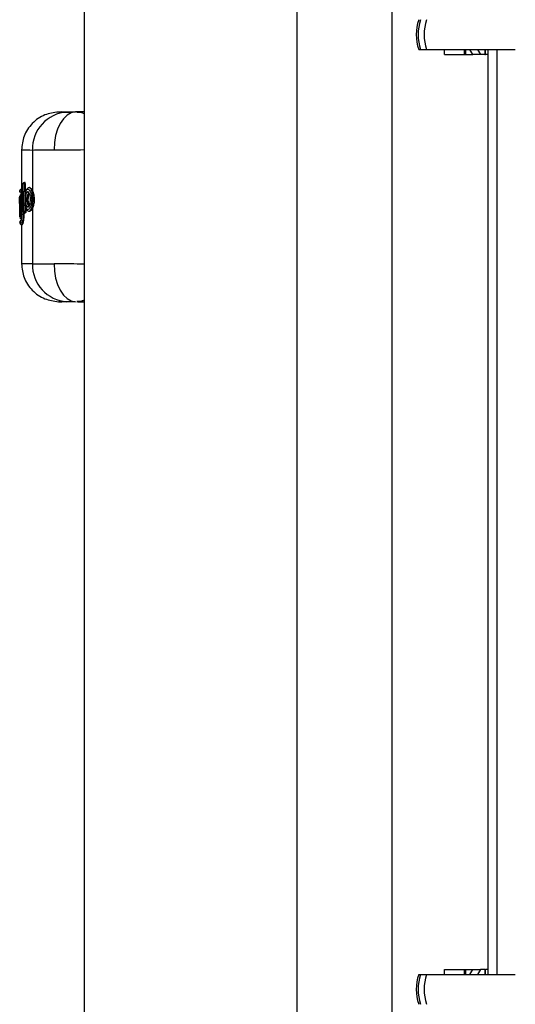
# Model space of a CAD drawing. Units: millimetres. Extents: x 10260 to 31976, y 29872 to 45094.
# Drawn here: x 12341 to 12420, y 37707 to 37862 of the extents above; entities that cross this region are included whole.
import ezdxf

# ---------------------------------------------------------------- set-up
doc = ezdxf.new("R2010")
doc.units = ezdxf.units.MM
doc.header["$LTSCALE"] = 200

msp = doc.modelspace()

# ---------------------------------------------------------------- linework, layer by layer
at = {"color": 7, "linetype": 'Continuous', "lineweight": 25}
for p, q in [((12351.35, 38905.7), (12351.35, 37527.75)), ((12385.05, 37527.75), (12385.05, 38905.7)), ((12400.05, 37877.75), (12400.05, 37527.75)), ((12404.28, 37857.62), (12404.56, 37857.62)), ((12404.56, 37857.62), (12405.51, 37857.62)), ((12405.51, 37857.62), (12419.56, 37857.62)), ((12408.36, 37856.82), (12408.36, 37857.62)), ((12411.45, 37857.62), (12411.45, 37856.82)), ((12412.86, 37856.82), (12412.36, 37857.62)), ((12413.56, 37857.62), (12414.06, 37856.82)), ((12414.86, 37856.82), (12414.86, 37857.62)), ((12415.2, 37857.62), (12415.2, 37711.44)), ((12416.65, 37857.62), (12416.65, 37711.44)), ((12408.36, 37856.82), (12411.45, 37856.82)), ((12411.45, 37856.82), (12411.71, 37856.82)), ((12411.71, 37856.82), (12412.86, 37856.82)), ((12414.06, 37856.82), (12412.86, 37856.82)), ((12414.72, 37856.82), (12414.06, 37856.82)), ((12414.72, 37856.82), (12414.86, 37856.82)), ((12415.2, 37856.82), (12414.86, 37856.82)), ((12347.81, 37847.75), (12347.34, 37847.73)), ((12351.35, 37847.7), (12350.17, 37847.74)), ((12350.2, 37847.73), (12350.91, 37847.66)), ((12350.91, 37847.66), (12351.35, 37847.49)), ((12341.45, 37841.74), (12341.45, 37834.94)), ((12343.18, 37841.73), (12343.18, 37835.3)), ((12341.2, 37835.36), (12341.2, 37835.07)), ((12341.2, 37835.11), (12341.2, 37835.3)), ((12341.45, 37835.39), (12341.43, 37835.39)), ((12341.45, 37835.56), (12341.44, 37835.56)), ((12341.44, 37835.56), (12341.44, 37835.56)), ((12341.44, 37835.56), (12341.45, 37835.56)), ((12341.45, 37835.39), (12341.44, 37835.09)), ((12341.65, 37836.31), (12341.57, 37836.24)), ((12341.67, 37831.99), (12341.57, 37836.24)), ((12341.65, 37836.31), (12341.77, 37832.06)), ((12341.9, 37836.57), (12341.85, 37836.56)), ((12341.9, 37836.57), (12341.85, 37836.56)), ((12341.85, 37836.56), (12341.85, 37836.56)), ((12341.9, 37836.39), (12341.89, 37836.39)), ((12342, 37836.57), (12341.9, 37836.57)), ((12342, 37836.4), (12341.9, 37836.39)), ((12341.95, 37836.57), (12341.96, 37836.57)), ((12342, 37836.4), (12342.04, 37834.91)), ((12342.72, 37835.78), (12342.66, 37835.78)), ((12341.15, 37833.3), (12341.15, 37834.3)), ((12341.16, 37834.25), (12341.15, 37831.19)), ((12341.16, 37834.35), (12341.16, 37834.32)), ((12341.21, 37834.49), (12341.4, 37834.78)), ((12341.3, 37834.44), (12341.23, 37834.35)), ((12341.4, 37831.5), (12341.36, 37834.05)), ((12341.4, 37834.78), (12341.46, 37831.48)), ((12341.44, 37835.09), (12341.43, 37835.09)), ((12341.98, 37834.47), (12341.95, 37834)), ((12343.45, 37833.82), (12343.27, 37833.82)), ((12341.16, 37832.94), (12341.16, 37833.4)), ((12341.16, 37831.25), (12341.16, 37832.53)), ((12341.18, 37833.23), (12341.18, 37832.64)), ((12341.77, 37832.06), (12341.67, 37831.99)), ((12342.1, 37832.69), (12342.12, 37832.04)), ((12342.67, 37832.06), (12342.73, 37832.05)), ((12343.18, 37832.53), (12343.18, 37823.76)), ((12341.16, 37831.19), (12341.16, 37831.15)), ((12341.18, 37831.09), (12341.21, 37830.97)), ((12341.31, 37830.55), (12341.2, 37830.38)), ((12341.25, 37831.81), (12341.25, 37831.81)), ((12341.25, 37831.81), (12341.25, 37831.53)), ((12341.7, 37831.52), (12341.8, 37831.52)), ((12341.79, 37831.71), (12341.8, 37831.52)), ((12341.89, 37831.74), (12341.91, 37831.74)), ((12342.01, 37831.82), (12341.9, 37831.74)), ((12341.9, 37831.74), (12341.91, 37831.74)), ((12341.91, 37831.74), (12341.97, 37831.73)), ((12341.96, 37831.74), (12341.91, 37831.74)), ((12342.08, 37831.82), (12341.96, 37831.74)), ((12342.01, 37831.82), (12341.97, 37831.83)), ((12342, 37832.04), (12342.01, 37832.04)), ((12342.12, 37832.04), (12342.01, 37832.04)), ((12342.08, 37831.82), (12342.01, 37831.82)), ((12341.2, 37830.43), (12341.2, 37830.39)), ((12341.2, 37830.39), (12341.2, 37830.39)), ((12341.2, 37830.19), (12341.34, 37830.39)), ((12341.2, 37830.38), (12341.2, 37830.19)), ((12341.2, 37830.17), (12341.2, 37830.13)), ((12341.58, 37830.14), (12341.44, 37829.93)), ((12341.44, 37829.93), (12341.51, 37829.93)), ((12341.44, 37829.93), (12341.44, 37829.93)), ((12341.44, 37829.93), (12341.45, 37829.93)), ((12341.45, 37829.93), (12341.45, 37823.75)), ((12341.5, 37829.93), (12341.45, 37829.93)), ((12341.64, 37830.14), (12341.5, 37829.93)), ((12341.64, 37830.14), (12341.58, 37830.14)), ((12341.45, 37823.75), (12341.45, 37823.75)), ((12347.34, 37817.76), (12347.81, 37817.75)), ((12350.19, 37817.75), (12351.35, 37817.79)), ((12404.28, 37711.44), (12404.56, 37711.44)), ((12404.56, 37711.44), (12405.51, 37711.44)), ((12405.51, 37711.44), (12419.56, 37711.44)), ((12408.36, 37711.44), (12408.36, 37712.24)), ((12408.36, 37712.24), (12411.45, 37712.24)), ((12411.45, 37712.24), (12411.45, 37711.44)), ((12411.45, 37712.24), (12411.71, 37712.24)), ((12411.71, 37712.24), (12412.86, 37712.24)), ((12412.36, 37711.44), (12412.86, 37712.24)), ((12412.86, 37712.24), (12414.06, 37712.24)), ((12414.06, 37712.24), (12413.56, 37711.44)), ((12414.72, 37712.24), (12414.06, 37712.24)), ((12414.72, 37712.24), (12414.86, 37712.24)), ((12414.86, 37711.44), (12414.86, 37712.24)), ((12415.2, 37712.24), (12414.86, 37712.24))]:
    msp.add_line(p, q, dxfattribs=at)
at = {"color": 1, "linetype": 'Continuous', "lineweight": 25}
for p, q in [((12411.71, 37856.82), (12411.71, 37857.62)), ((12414.72, 37857.62), (12414.72, 37856.82)), ((12341.45, 37835.39), (12341.45, 37835.39)), ((12341.89, 37836.39), (12341.96, 37833.82)), ((12341.45, 37835.09), (12341.44, 37835.09)), ((12341.96, 37833.64), (12342, 37832.04)), ((12342.65, 37832.93), (12342.65, 37832.93)), ((12341.17, 37831.86), (12341.17, 37831.31)), ((12341.69, 37831.89), (12341.7, 37831.52)), ((12341.44, 37829.93), (12341.44, 37829.93)), ((12341.45, 37829.93), (12341.44, 37829.93)), ((12341.47, 37823.76), (12341.53, 37823.76)), ((12411.71, 37711.44), (12411.71, 37712.24)), ((12414.72, 37712.24), (12414.72, 37711.44))]:
    msp.add_line(p, q, dxfattribs=at)
at = {"color": 7, "linetype": 'Continuous', "lineweight": 25, "flags": 128}
for points in [[(12350, 37847.75), (12349.32, 37847.6), (12348.67, 37847.25), (12348.08, 37846.68), (12347.56, 37845.94), (12347.14, 37845.03), (12346.83, 37844.01), (12346.65, 37842.9), (12346.59, 37841.75)], [(12341.45, 37835.56), (12341.44, 37835.56), (12341.44, 37835.55), (12341.44, 37835.54), (12341.44, 37835.52), (12341.44, 37835.49), (12341.44, 37835.46), (12341.44, 37835.42), (12341.45, 37835.39)], [(12341.9, 37831.74), (12341.89, 37831.74), (12341.89, 37831.74)], [(12346.59, 37823.74), (12346.65, 37822.59), (12346.83, 37821.48), (12347.14, 37820.46), (12347.56, 37819.56), (12348.08, 37818.81), (12348.67, 37818.25), (12349.32, 37817.89), (12350, 37817.75)]]:
    msp.add_lwpolyline(points, dxfattribs=at)
at = {"color": 1, "linetype": 'Continuous', "lineweight": 25, "flags": 128}
msp.add_lwpolyline([(12341.91, 37831.74), (12341.91, 37831.74), (12341.91, 37831.74)], dxfattribs=at)
at = {"color": 7, "linetype": 'Continuous', "lineweight": 25}
for centre, radius, start, end in [((12410.98, 37859.97), 7.1, 160.6802, 199.3198), ((12411.56, 37859.97), 7.38, 161.4381, 198.5619), ((12412.22, 37859.97), 7.1, 160.6802, 199.3198), ((12349.01, 37841.91), 5.83, 93.6503, 181.7748), ((12341.48, 37834.52), 0.269, 155.689, 179.507), ((12343.29, 37836.26), 2.43, 264.2698, 269.6015), ((12341.37, 37832.72), 0.545, 84.4759, 110.4926), ((12341.37, 37832.12), 0.547, 84.5248, 110.4436), ((12342.66, 37832.69), 0.248, 93.7499, 180.5049), ((12341.48, 37830.97), 0.269, 180.4973, 204.3067), ((12341.56, 37830.56), 0.245, 149.3171, 180.9646), ((12341.67, 37830.85), 0.671, 87.1699, 107.9747), ((12343.5, 37831.7), 1.53, 166.9251, 175.1658), ((12344.43, 37831.93), 2.42, 177.3556, 182.6444), ((12341.59, 37830.39), 0.252, 180.9618, 267.4954), ((12349.01, 37823.58), 5.83, 178.2252, 266.3497), ((12410.98, 37709.09), 7.1, 160.6802, 199.3198), ((12411.56, 37709.09), 7.38, 161.4381, 198.5619), ((12412.22, 37709.09), 7.1, 160.6802, 199.3198)]:
    msp.add_arc(centre, radius, start, end, dxfattribs=at)
at = {"color": 1, "linetype": 'Continuous', "lineweight": 25}
for centre, radius, start, end in [((12341.92, 37835.44), 0.498, 166.4575, 186.651), ((12341.45, 37836.37), 0.437, 2.9978, 25.7944), ((12347.52, 37836.54), 5.62, 179.7468, 181.5139), ((12341.48, 37834.35), 0.247, 180.1859, 239.9316), ((12342.7, 37835.15), 0.245, 178.2776, 252.6769), ((12342.81, 37833.02), 0.144, 163.2273, 196.7727)]:
    msp.add_arc(centre, radius, start, end, dxfattribs=at)
at = {"color": 7, "linetype": 'Continuous', "lineweight": 25}
for points, knots in [([(12347.29, 37847.73), (12346.55, 37847.64), (12345.42, 37847.49), (12344.06, 37846.73), (12343.12, 37845.95), (12342.37, 37845), (12341.65, 37843.62), (12341.53, 37842.48), (12341.45, 37841.74)], [0, 0, 0, 0, 0.239801, 0.368554, 0.500006, 0.631407, 0.760174, 1, 1, 1, 1]), ([(12347.87, 37847.75), (12347.89, 37847.75), (12347.95, 37847.75), (12348.65, 37847.75), (12349.55, 37847.75), (12350, 37847.75)], [0, 0, 0, 0, 0.268065, 0.629205, 1, 1, 1, 1]), ([(12348.64, 37847.73), (12348.8, 37847.73), (12349.12, 37847.73), (12349.71, 37847.74), (12350, 37847.75)], [0, 0, 0, 0, 0.50015, 1, 1, 1, 1]), ([(12351.35, 37847.75), (12351.17, 37847.75), (12350.61, 37847.75), (12350.25, 37847.75), (12350, 37847.75)], [0, 0, 0, 0, 0.319103, 1, 1, 1, 1]), ([(12343.18, 37841.73), (12343.59, 37841.73), (12344.4, 37841.74), (12345.86, 37841.74), (12346.59, 37841.75)], [0, 0, 0, 0, 0.502132, 1, 1, 1, 1]), ([(12341.2, 37835.3), (12341.2, 37835.33), (12341.21, 37835.39), (12341.26, 37835.47), (12341.32, 37835.52), (12341.38, 37835.55), (12341.42, 37835.56), (12341.44, 37835.56)], [0, 0, 0, 0, 0.219485, 0.450653, 0.708292, 0.849862, 1, 1, 1, 1]), ([(12341.43, 37835.39), (12341.41, 37835.38), (12341.37, 37835.38), (12341.31, 37835.37), (12341.25, 37835.36), (12341.2, 37835.33), (12341.2, 37835.31), (12341.2, 37835.3)], [0, 0, 0, 0, 0.149075, 0.290975, 0.54958, 0.7802, 1, 1, 1, 1]), ([(12341.2, 37835.3), (12341.2, 37835.31), (12341.2, 37835.32), (12341.2, 37835.32), (12341.2, 37835.32)], [0, 0, 0, 0, 0.463013, 1, 1, 1, 1]), ([(12341.64, 37836.41), (12341.63, 37836.41), (12341.6, 37836.38), (12341.57, 37836.32), (12341.57, 37836.27), (12341.57, 37836.24)], [0, 0, 0, 0, 0.1442852, 0.5833842, 1, 1, 1, 1]), ([(12341.74, 37836.51), (12341.72, 37836.49), (12341.69, 37836.46), (12341.65, 37836.43), (12341.63, 37836.41)], [0, 0, 0, 0, 0.452191, 1, 1, 1, 1]), ([(12341.65, 37836.31), (12341.65, 37836.34), (12341.66, 37836.39), (12341.69, 37836.46), (12341.76, 37836.53), (12341.81, 37836.55), (12341.85, 37836.56)], [0, 0, 0, 0, 0.223812, 0.45646, 0.710859, 1, 1, 1, 1]), ([(12341.89, 37836.39), (12341.86, 37836.39), (12341.79, 37836.38), (12341.72, 37836.36), (12341.67, 37836.34), (12341.66, 37836.32), (12341.65, 37836.31)], [0, 0, 0, 0, 0.288672, 0.542561, 0.775689, 1, 1, 1, 1]), ([(12341.85, 37836.56), (12341.83, 37836.55), (12341.79, 37836.54), (12341.76, 37836.52), (12341.75, 37836.51)], [0, 0, 0, 0, 0.547273, 1, 1, 1, 1]), ([(12341.96, 37836.57), (12341.96, 37836.57), (12341.97, 37836.56), (12341.98, 37836.52), (12341.99, 37836.47), (12342, 37836.42), (12342, 37836.4)], [0, 0, 0, 0, 0.250791, 0.50018, 0.750902, 1, 1, 1, 1]), ([(12342.66, 37835.78), (12342.6, 37835.77), (12342.45, 37835.74), (12342.25, 37835.55), (12342.11, 37835.23), (12342.02, 37834.85), (12341.99, 37834.62), (12341.97, 37834.5)], [0, 0, 0, 0, 0.169718, 0.395482, 0.673559, 0.830882, 1, 1, 1, 1]), ([(12341.98, 37834.47), (12342, 37834.65), (12342.05, 37835.01), (12342.19, 37835.37), (12342.35, 37835.55), (12342.54, 37835.53), (12342.73, 37835.34), (12342.9, 37834.97), (12343, 37834.53), (12343.04, 37834.14), (12343.04, 37833.94), (12343.05, 37833.84)], [0, 0, 0, 0, 0.1243357, 0.2491667, 0.3744477, 0.4999581, 0.6253609, 0.7504596, 0.8750539, 0.9375733, 1, 1, 1, 1]), ([(12342.72, 37835.78), (12342.73, 37835.78), (12342.78, 37835.8), (12342.89, 37835.73), (12343.04, 37835.58), (12343.14, 37835.39), (12343.18, 37835.3)], [0, 0, 0, 0, 0.03633, 0.357341, 0.679139, 1, 1, 1, 1]), ([(12343.18, 37835.3), (12343.22, 37835.2), (12343.3, 37835.01), (12343.39, 37834.65), (12343.45, 37834.25), (12343.45, 37833.97), (12343.45, 37833.82)], [0, 0, 0, 0, 0.253694, 0.500409, 0.750583, 1, 1, 1, 1]), ([(12341.16, 37833.4), (12341.17, 37833.53), (12341.17, 37833.78), (12341.17, 37834.12), (12341.19, 37834.38), (12341.2, 37834.46), (12341.21, 37834.49)], [0, 0, 0, 0, 0.249064, 0.498747, 0.749037, 1, 1, 1, 1]), ([(12341.16, 37834.25), (12341.16, 37834.25), (12341.16, 37834.26), (12341.16, 37834.26), (12341.16, 37834.26)], [0, 0, 0, 0, 0.465489, 1, 1, 1, 1]), ([(12341.23, 37834.35), (12341.22, 37834.32), (12341.2, 37834.25), (12341.19, 37833.99), (12341.18, 37833.63), (12341.18, 37833.37), (12341.18, 37833.23)], [0, 0, 0, 0, 0.2511207, 0.5013369, 0.7504352, 1, 1, 1, 1]), ([(12341.2, 37835.11), (12341.2, 37835.11), (12341.2, 37835.1), (12341.2, 37835.11), (12341.2, 37835.11)], [0, 0, 0, 0, 0.538223, 1, 1, 1, 1]), ([(12341.2, 37835.11), (12341.2, 37835.1), (12341.2, 37835.09), (12341.2, 37835.07), (12341.21, 37835.04), (12341.22, 37835.01), (12341.22, 37835)], [0, 0, 0, 0, 0.1630642, 0.3981923, 0.6729663, 1, 1, 1, 1]), ([(12341.2, 37835.11), (12341.2, 37835.11), (12341.2, 37835.1), (12341.24, 37835.1), (12341.28, 37835.1), (12341.32, 37835.09), (12341.37, 37835.09), (12341.41, 37835.09), (12341.43, 37835.09)], [0, 0, 0, 0, 0.219273, 0.449293, 0.574708, 0.708576, 0.850766, 1, 1, 1, 1]), ([(12341.36, 37834.05), (12341.36, 37834.11), (12341.35, 37834.22), (12341.34, 37834.36), (12341.32, 37834.44), (12341.31, 37834.44), (12341.3, 37834.44)], [0, 0, 0, 0, 0.248965, 0.498283, 0.747995, 1, 1, 1, 1]), ([(12341.38, 37834.24), (12341.37, 37834.24), (12341.36, 37834.23), (12341.36, 37834.2), (12341.36, 37834.14), (12341.36, 37834.08), (12341.36, 37834.04)], [0, 0, 0, 0, 0.057756, 0.3183662, 0.6304334, 1, 1, 1, 1]), ([(12341.4, 37834.78), (12341.4, 37834.81), (12341.4, 37834.87), (12341.44, 37834.94), (12341.5, 37834.99), (12341.56, 37835.02), (12341.59, 37835.03), (12341.61, 37835.04)], [0, 0, 0, 0, 0.221462, 0.453572, 0.708289, 0.851112, 1, 1, 1, 1]), ([(12341.64, 37834.87), (12341.62, 37834.87), (12341.58, 37834.86), (12341.52, 37834.85), (12341.46, 37834.84), (12341.41, 37834.81), (12341.4, 37834.79), (12341.4, 37834.78)], [0, 0, 0, 0, 0.149228, 0.292287, 0.546697, 0.778406, 1, 1, 1, 1]), ([(12341.95, 37834), (12341.95, 37833.89), (12341.96, 37833.68), (12341.97, 37833.48), (12341.98, 37833.38)], [0, 0, 0, 0, 0.499236, 1, 1, 1, 1]), ([(12343.05, 37833.84), (12343.04, 37833.74), (12343.03, 37833.54), (12342.98, 37833.18), (12342.87, 37832.78), (12342.7, 37832.45), (12342.51, 37832.29), (12342.33, 37832.31), (12342.17, 37832.5), (12342.05, 37832.86), (12342, 37833.21), (12341.98, 37833.38)], [0, 0, 0, 0, 0.062423, 0.124953, 0.24968, 0.374929, 0.500373, 0.625798, 0.750977, 0.875662, 1, 1, 1, 1]), ([(12342.41, 37832.68), (12342.39, 37832.69), (12342.34, 37832.71), (12342.28, 37832.8), (12342.22, 37832.93), (12342.16, 37833.15), (12342.11, 37833.5), (12342.1, 37833.98), (12342.13, 37834.44), (12342.18, 37834.77), (12342.25, 37834.97), (12342.31, 37835.08), (12342.38, 37835.15), (12342.43, 37835.15), (12342.45, 37835.15)], [0, 0, 0, 0, 0.063143, 0.125914, 0.188577, 0.25129, 0.375441, 0.49958, 0.623882, 0.748471, 0.811248, 0.874047, 0.937064, 1, 1, 1, 1]), ([(12342.45, 37835.15), (12342.49, 37835.14), (12342.57, 37835.1), (12342.64, 37834.94), (12342.67, 37834.87)], [0, 0, 0, 0, 0.501963, 1, 1, 1, 1]), ([(12342.63, 37834.84), (12342.63, 37834.84), (12342.62, 37834.82), (12342.58, 37834.75), (12342.53, 37834.59), (12342.48, 37834.33), (12342.46, 37833.96), (12342.47, 37833.59), (12342.51, 37833.31), (12342.56, 37833.13), (12342.6, 37833.03), (12342.63, 37833), (12342.64, 37832.99)], [0, 0, 0, 0, 0.002181, 0.080223, 0.159923, 0.316709, 0.473918, 0.631297, 0.788627, 0.868452, 0.946615, 1, 1, 1, 1]), ([(12342.49, 37834.76), (12342.51, 37834.79), (12342.54, 37834.85), (12342.61, 37834.9), (12342.66, 37834.9), (12342.68, 37834.9)], [0, 0, 0, 0, 0.336071, 0.668965, 1, 1, 1, 1]), ([(12342.62, 37834.91), (12342.62, 37834.91), (12342.61, 37834.91), (12342.64, 37834.87), (12342.66, 37834.81), (12342.67, 37834.78)], [0, 0, 0, 0, 0.239211, 0.593082, 1, 1, 1, 1]), ([(12342.67, 37834.87), (12342.69, 37834.8), (12342.73, 37834.68), (12342.78, 37834.44), (12342.8, 37834.19), (12342.81, 37833.92), (12342.8, 37833.66), (12342.77, 37833.41), (12342.73, 37833.17), (12342.69, 37833.04), (12342.67, 37832.98)], [0, 0, 0, 0, 0.125085, 0.250269, 0.375097, 0.499737, 0.624431, 0.749429, 0.874624, 1, 1, 1, 1]), ([(12343.45, 37833.82), (12343.44, 37833.7), (12343.43, 37833.45), (12343.35, 37832.98), (12343.25, 37832.71), (12343.18, 37832.53)], [0, 0, 0, 0, 0.2483462, 0.5012212, 1, 1, 1, 1]), ([(12341.25, 37831.53), (12341.24, 37831.53), (12341.23, 37831.52), (12341.21, 37831.59), (12341.19, 37831.71), (12341.18, 37831.89), (12341.17, 37832.11), (12341.17, 37832.37), (12341.16, 37832.65), (12341.16, 37832.84), (12341.16, 37832.94)], [0, 0, 0, 0, 0.125526, 0.25122, 0.37627, 0.501682, 0.626396, 0.750948, 0.875544, 1, 1, 1, 1]), ([(12341.18, 37832.64), (12341.18, 37832.53), (12341.19, 37832.3), (12341.2, 37832.03), (12341.22, 37831.85), (12341.24, 37831.82), (12341.25, 37831.81)], [0, 0, 0, 0, 0.248822, 0.498457, 0.748467, 1, 1, 1, 1]), ([(12341.25, 37831.81), (12341.25, 37831.84), (12341.26, 37831.89), (12341.3, 37831.97), (12341.36, 37832.02), (12341.42, 37832.05), (12341.46, 37832.06), (12341.47, 37832.06)], [0, 0, 0, 0, 0.225228, 0.460012, 0.714362, 0.853709, 1, 1, 1, 1]), ([(12341.97, 37831.83), (12341.94, 37831.84), (12341.88, 37831.86), (12341.82, 37831.92), (12341.78, 37831.99), (12341.77, 37832.04), (12341.77, 37832.06)], [0, 0, 0, 0, 0.285504, 0.541173, 0.775052, 1, 1, 1, 1]), ([(12341.77, 37832.06), (12341.77, 37832.06), (12341.79, 37832.05), (12341.84, 37832.05), (12341.91, 37832.05), (12341.97, 37832.04), (12342, 37832.04)], [0, 0, 0, 0, 0.225209, 0.460066, 0.714004, 1, 1, 1, 1]), ([(12341.97, 37833.35), (12341.99, 37833.19), (12342.03, 37832.89), (12342.15, 37832.51), (12342.26, 37832.28), (12342.45, 37832.1), (12342.59, 37832.07), (12342.67, 37832.06)], [0, 0, 0, 0, 0.233265, 0.426332, 0.68222, 0.81284, 1, 1, 1, 1]), ([(12342.67, 37832.98), (12342.65, 37832.93), (12342.61, 37832.84), (12342.55, 37832.75), (12342.48, 37832.69), (12342.44, 37832.68), (12342.41, 37832.68)], [0, 0, 0, 0, 0.250293, 0.49974, 0.749223, 1, 1, 1, 1]), ([(12342.67, 37833.06), (12342.66, 37833.04), (12342.64, 37832.99), (12342.62, 37832.96), (12342.64, 37832.96), (12342.64, 37832.96)], [0, 0, 0, 0, 0.409492, 0.846454, 1, 1, 1, 1]), ([(12343.18, 37832.53), (12343.14, 37832.44), (12343.04, 37832.25), (12342.89, 37832.1), (12342.78, 37832.04), (12342.73, 37832.06), (12342.73, 37832.06)], [0, 0, 0, 0, 0.3240322, 0.6492141, 0.9734958, 1, 1, 1, 1]), ([(12341.4, 37831.18), (12341.38, 37831.18), (12341.34, 37831.18), (12341.29, 37831.18), (12341.24, 37831.18), (12341.2, 37831.18), (12341.16, 37831.18), (12341.15, 37831.19), (12341.15, 37831.19)], [0, 0, 0, 0, 0.151045, 0.293445, 0.427002, 0.55222, 0.782083, 1, 1, 1, 1]), ([(12341.44, 37830.62), (12341.42, 37830.62), (12341.38, 37830.62), (12341.33, 37830.6), (12341.29, 37830.57), (12341.24, 37830.53), (12341.21, 37830.46), (12341.2, 37830.41), (12341.2, 37830.38)], [0, 0, 0, 0, 0.15087, 0.293333, 0.424994, 0.55116, 0.781088, 1, 1, 1, 1]), ([(12341.49, 37831.89), (12341.47, 37831.89), (12341.44, 37831.88), (12341.37, 37831.88), (12341.31, 37831.86), (12341.26, 37831.84), (12341.25, 37831.82), (12341.25, 37831.81)], [0, 0, 0, 0, 0.1445075, 0.2829466, 0.5394374, 0.77422, 1, 1, 1, 1]), ([(12341.48, 37831.29), (12341.46, 37831.29), (12341.42, 37831.3), (12341.36, 37831.33), (12341.3, 37831.38), (12341.26, 37831.45), (12341.25, 37831.51), (12341.25, 37831.53)], [0, 0, 0, 0, 0.151113, 0.293223, 0.548495, 0.779835, 1, 1, 1, 1]), ([(12341.25, 37831.53), (12341.25, 37831.53), (12341.26, 37831.52), (12341.31, 37831.52), (12341.38, 37831.52), (12341.44, 37831.51), (12341.47, 37831.51), (12341.49, 37831.51)], [0, 0, 0, 0, 0.2195745, 0.4516192, 0.7092869, 0.8505544, 1, 1, 1, 1]), ([(12341.4, 37831.5), (12341.4, 37831.45), (12341.4, 37831.33), (12341.4, 37831.12), (12341.38, 37830.86), (12341.35, 37830.64), (12341.32, 37830.58), (12341.31, 37830.55)], [0, 0, 0, 0, 0.125559, 0.250698, 0.499293, 0.749088, 1, 1, 1, 1]), ([(12341.34, 37830.39), (12341.36, 37830.42), (12341.39, 37830.48), (12341.43, 37830.74), (12341.45, 37831.04), (12341.46, 37831.29), (12341.46, 37831.42), (12341.46, 37831.48)], [0, 0, 0, 0, 0.251344, 0.501044, 0.750005, 0.875059, 1, 1, 1, 1]), ([(12341.58, 37830.14), (12341.6, 37830.18), (12341.63, 37830.25), (12341.67, 37830.59), (12341.7, 37831.03), (12341.7, 37831.35), (12341.7, 37831.52)], [0, 0, 0, 0, 0.250388, 0.499841, 0.749694, 1, 1, 1, 1]), ([(12341.8, 37831.52), (12341.8, 37831.44), (12341.8, 37831.27), (12341.79, 37830.95), (12341.76, 37830.58), (12341.7, 37830.25), (12341.66, 37830.17), (12341.64, 37830.14)], [0, 0, 0, 0, 0.125701, 0.251476, 0.500816, 0.750233, 1, 1, 1, 1]), ([(12341.67, 37831.99), (12341.67, 37831.96), (12341.68, 37831.91), (12341.72, 37831.83), (12341.78, 37831.77), (12341.84, 37831.74), (12341.88, 37831.74), (12341.9, 37831.74)], [0, 0, 0, 0, 0.219985, 0.45046, 0.707572, 0.849527, 1, 1, 1, 1]), ([(12342.12, 37832.04), (12342.12, 37832.03), (12342.12, 37832), (12342.12, 37831.95), (12342.11, 37831.89), (12342.1, 37831.84), (12342.09, 37831.82), (12342.08, 37831.82)], [0, 0, 0, 0, 0.124177, 0.250814, 0.500212, 0.748883, 1, 1, 1, 1]), ([(12341.22, 37830.49), (12341.22, 37830.48), (12341.21, 37830.46), (12341.2, 37830.43), (12341.2, 37830.4), (12341.2, 37830.39), (12341.2, 37830.38)], [0, 0, 0, 0, 0.311799, 0.573773, 0.797728, 1, 1, 1, 1]), ([(12341.2, 37830.17), (12341.2, 37830.17), (12341.2, 37830.18), (12341.2, 37830.19), (12341.2, 37830.19)], [0, 0, 0, 0, 0.5393359, 1, 1, 1, 1]), ([(12341.2, 37830.19), (12341.2, 37830.16), (12341.21, 37830.1), (12341.26, 37830.02), (12341.32, 37829.97), (12341.38, 37829.94), (12341.42, 37829.94), (12341.44, 37829.93)], [0, 0, 0, 0, 0.2194409, 0.4506037, 0.7082431, 0.8498164, 1, 1, 1, 1]), ([(12341.45, 37823.76), (12341.53, 37823.01), (12341.65, 37821.87), (12342.37, 37820.49), (12343.12, 37819.54), (12344.06, 37818.77), (12345.42, 37818.01), (12346.55, 37817.86), (12347.29, 37817.76)], [0, 0, 0, 0, 0.239827, 0.368594, 0.499993, 0.631445, 0.760199, 1, 1, 1, 1]), ([(12343.18, 37823.76), (12343.59, 37823.76), (12344.4, 37823.76), (12345.86, 37823.75), (12346.59, 37823.74)], [0, 0, 0, 0, 0.502132, 1, 1, 1, 1]), ([(12348.64, 37817.76), (12348.31, 37817.76), (12347.66, 37817.76), (12347.29, 37817.76), (12347.33, 37817.76), (12347.34, 37817.76)], [0, 0, 0, 0, 0.461045, 0.921887, 1, 1, 1, 1]), ([(12350, 37817.75), (12349.53, 37817.75), (12348.58, 37817.75), (12347.91, 37817.75), (12347.89, 37817.75), (12347.88, 37817.75)], [0, 0, 0, 0, 0.389691, 0.779326, 1, 1, 1, 1]), ([(12350, 37817.75), (12349.71, 37817.75), (12349.12, 37817.76), (12348.8, 37817.76), (12348.64, 37817.76)], [0, 0, 0, 0, 0.49985, 1, 1, 1, 1]), ([(12351.35, 37818), (12351.2, 37817.94), (12350.78, 37817.76), (12350.43, 37817.77), (12350.2, 37817.77)], [0, 0, 0, 0, 0.351433, 1, 1, 1, 1]), ([(12350.35, 37817.75), (12350.54, 37817.75), (12350.81, 37817.75), (12351.22, 37817.75), (12351.35, 37817.75)], [0, 0, 0, 0, 0.693669, 1, 1, 1, 1])]:
    msp.add_open_spline(points, degree=3, knots=knots, dxfattribs=at)
at = {"color": 1, "linetype": 'Continuous', "lineweight": 25}
for points, knots in [([(12347.34, 37847.73), (12347.33, 37847.73), (12347.29, 37847.73), (12347.66, 37847.73), (12348.31, 37847.73), (12348.64, 37847.73)], [0, 0, 0, 0, 0.078113, 0.538955, 1, 1, 1, 1]), ([(12350.48, 37847.73), (12350.49, 37847.73), (12350.52, 37847.73), (12350.56, 37847.73), (12350.58, 37847.73)], [0, 0, 0, 0, 0.636735, 1, 1, 1, 1]), ([(12341.53, 37841.74), (12341.55, 37841.74), (12341.61, 37841.74), (12342.61, 37841.73), (12343.18, 37841.73)], [0, 0, 0, 0, 0.430131, 1, 1, 1, 1]), ([(12346.59, 37841.75), (12347.43, 37841.75), (12348.89, 37841.76), (12350.61, 37841.78), (12351.35, 37841.79)], [0, 0, 0, 0, 0.5719494, 1, 1, 1, 1]), ([(12343.27, 37833.82), (12343.27, 37833.94), (12343.27, 37834.18), (12343.23, 37834.63), (12343.13, 37835.13), (12342.96, 37835.55), (12342.8, 37835.77), (12342.7, 37835.76), (12342.66, 37835.76)], [0, 0, 0, 0, 0.111202, 0.222093, 0.441412, 0.658709, 0.874428, 1, 1, 1, 1]), ([(12342.65, 37832.93), (12342.62, 37832.94), (12342.57, 37832.95), (12342.51, 37833.02), (12342.46, 37833.12), (12342.4, 37833.29), (12342.35, 37833.58), (12342.33, 37833.96), (12342.36, 37834.34), (12342.42, 37834.61), (12342.47, 37834.73), (12342.49, 37834.76)], [0, 0, 0, 0, 0.074511, 0.148916, 0.223967, 0.300072, 0.454344, 0.611469, 0.768932, 0.923676, 1, 1, 1, 1]), ([(12342.67, 37832.08), (12342.69, 37832.07), (12342.78, 37832.05), (12342.93, 37832.23), (12343.1, 37832.6), (12343.23, 37833.15), (12343.26, 37833.6), (12343.27, 37833.82)], [0, 0, 0, 0, 0.097504, 0.320593, 0.545137, 0.77169, 1, 1, 1, 1]), ([(12343.18, 37823.76), (12342.61, 37823.76), (12341.61, 37823.76), (12341.55, 37823.76), (12341.53, 37823.76)], [0, 0, 0, 0, 0.569869, 1, 1, 1, 1]), ([(12351.35, 37823.7), (12350.61, 37823.71), (12348.89, 37823.73), (12347.43, 37823.74), (12346.59, 37823.74)], [0, 0, 0, 0, 0.428051, 1, 1, 1, 1])]:
    msp.add_open_spline(points, degree=3, knots=knots, dxfattribs=at)

doc.saveas('drawing.dxf')
